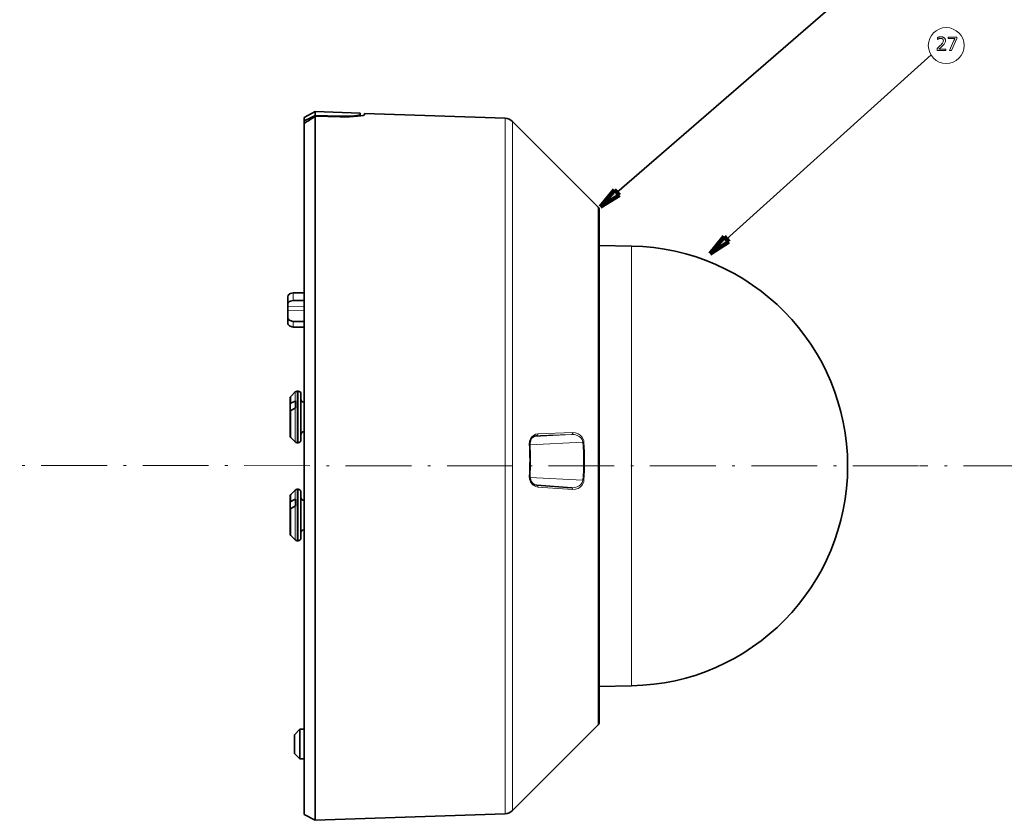
# Model space of a CAD drawing. Extents: x 91 to 826, y 40 to 573.
# Drawn here: x 432 to 612, y 228 to 374 of the extents above; entities that cross this region are included whole.
import ezdxf

# ---------------------------------------------------------------- set-up
doc = ezdxf.new("R2010")
doc.units = 0
doc.linetypes.add('DASHDOT', pattern=[18.5, 12, -3, 0.5, -3])

msp = doc.modelspace()

# ---------------------------------------------------------------- linework, layer by layer
at = {"color": 7, "lineweight": 35}
for p, q in [((541.206055, 342.621429), (597.314209, 391.246521)), ((561.184937, 334.110291), (598.501221, 367.694855)), ((520.821106, 356.144836), (495.176025, 357.040405)), ((537.807312, 339.918457), (522.165466, 355.560272)), ((484.176025, 229.162201), (484.176025, 349.033539)), ((486.175415, 349.97525), (486.175415, 228.099091)), ((537.953735, 334.216766), (537.953735, 245.888885)), ((537.807312, 245.535324), (522.165466, 229.893524)), ((520.821106, 229.30896), (486.175415, 228.099091))]:
    msp.add_line(p, q, dxfattribs=at)
at = {"color": 7, "lineweight": 35, "ltscale": 0.056611}
for p, q in [((484.176025, 356.291595), (486.175415, 357.354706)), ((484.176025, 229.162201), (486.175415, 228.099091))]:
    msp.add_line(p, q, dxfattribs=at)
at = {"color": 7, "lineweight": 35, "ltscale": 0.017762}
msp.add_line((486.175415, 357.354706), (486.175415, 356.644226), dxfattribs=at)
at = {"color": 7, "lineweight": 35, "ltscale": 0.205141}
msp.add_line((494.376038, 357.068329), (486.175415, 357.354706), dxfattribs=at)
at = {"color": 7, "lineweight": 35, "ltscale": 0.014455}
msp.add_line((484.176025, 355.713379), (484.176025, 356.291595), dxfattribs=at)
at = {"color": 7, "lineweight": 35, "ltscale": 0.012607}
msp.add_line((484.176025, 355.713379), (484.176025, 355.209106), dxfattribs=at)
at = {"color": 7, "lineweight": 35, "ltscale": 0.11268}
msp.add_line((486.174652, 356.644257), (490.680145, 356.519775), dxfattribs=at)
at = {"color": 7, "lineweight": 35, "ltscale": 0.113726}
msp.add_line((486.174652, 356.518951), (490.722015, 356.396088), dxfattribs=at)
at = {"color": 7, "lineweight": 35, "ltscale": 0.003132}
msp.add_line((486.175201, 356.518951), (486.175232, 356.644226), dxfattribs=at)
at = {"color": 7, "lineweight": 35, "ltscale": 0.163592}
msp.add_line((486.175415, 356.518921), (486.175415, 349.97525), dxfattribs=at)
at = {"color": 7, "lineweight": 13, "ltscale": 0.003064}
msp.add_line((490.680145, 356.397217), (490.680145, 356.519775), dxfattribs=at)
at = {"color": 7, "lineweight": 35, "ltscale": 0.005714}
msp.add_line((494.376038, 356.839478), (494.376038, 357.068054), dxfattribs=at)
at = {"color": 7, "lineweight": 35, "ltscale": 0.00692}
msp.add_line((494.376038, 356.562683), (494.376038, 356.839478), dxfattribs=at)
at = {"color": 7, "lineweight": 35, "ltscale": 0.005725}
msp.add_line((495.176025, 357.040405), (495.176025, 356.811401), dxfattribs=at)
at = {"color": 7, "lineweight": 13, "ltscale": 0.181033}
msp.add_line((520.821106, 356.144836), (520.821106, 348.903534), dxfattribs=at)
at = {"color": 7, "lineweight": 13, "ltscale": 0.179364}
msp.add_line((522.165466, 355.560272), (522.165466, 348.385712), dxfattribs=at)
at = {"color": 7, "lineweight": 35, "ltscale": 0.154389}
msp.add_line((484.176025, 349.033539), (484.176025, 355.209106), dxfattribs=at)
at = {"color": 7, "lineweight": 13}
for p, q in [((520.821106, 229.30896), (520.821106, 348.903534)), ((522.165466, 229.893524), (522.165466, 348.385712)), ((537.807312, 245.535324), (537.807312, 334.529938)), ((543.875854, 332.820801), (543.875854, 304.882019)), ((543.875854, 304.882019), (543.875854, 254.519928))]:
    msp.add_line(p, q, dxfattribs=at)
at = {"color": 7, "lineweight": 100, "ltscale": 0.101379}
for p, q in [((538.183289, 340.00177), (540.76947, 343.125244)), ((541.6427, 342.117645), (538.183289, 340.00177))]:
    msp.add_line(p, q, dxfattribs=at)
at = {"color": 7, "lineweight": 100, "ltscale": 0.033333}
msp.add_line((540.76947, 343.125244), (541.6427, 342.117645), dxfattribs=at)
at = {"color": 7, "lineweight": 13, "ltscale": 0.134713}
msp.add_line((537.807312, 339.918457), (537.807312, 334.529938), dxfattribs=at)
at = {"color": 7, "lineweight": 35, "ltscale": 0.133704}
for p, q in [((537.953735, 339.564911), (537.953735, 334.216766)), ((537.953735, 245.888885), (537.953735, 251.23703))]:
    msp.add_line(p, q, dxfattribs=at)
at = {"color": 7, "lineweight": 35, "ltscale": 0.012421}
msp.add_line((537.953735, 339.068054), (537.953735, 339.564911), dxfattribs=at)
at = {"color": 7, "lineweight": 35, "ltscale": 0.153577}
msp.add_line((537.953735, 332.924957), (537.953735, 339.068054), dxfattribs=at)
at = {"color": 7, "lineweight": 100, "ltscale": 0.10138}
for p, q in [((558.211731, 331.434448), (560.738953, 334.605835)), ((561.63092, 333.614777), (558.211731, 331.434448))]:
    msp.add_line(p, q, dxfattribs=at)
at = {"color": 7, "lineweight": 100, "ltscale": 0.033334}
msp.add_line((560.738953, 334.605835), (561.63092, 333.614777), dxfattribs=at)
at = {"color": 7, "lineweight": 35, "ltscale": 0.148076}
for p, q in [((543.875854, 332.820801), (537.953735, 332.924164)), ((543.875854, 252.633011), (537.953735, 252.529633))]:
    msp.add_line(p, q, dxfattribs=at)
at = {"color": 7, "lineweight": 35, "ltscale": 0.034434}
msp.add_line((481.176025, 323.606903), (481.176025, 322.229553), dxfattribs=at)
at = {"color": 7, "lineweight": 35, "ltscale": 0.050452}
for p, q in [((484.176025, 324.338409), (482.158569, 324.288666)), ((484.176025, 318.018494), (482.158569, 318.068237))]:
    msp.add_line(p, q, dxfattribs=at)
at = {"color": 7, "lineweight": 13, "ltscale": 0.03507}
msp.add_line((482.158569, 324.288666), (482.158569, 322.885864), dxfattribs=at)
at = {"color": 7, "lineweight": 35, "ltscale": 0.010773}
msp.add_line((481.176025, 322.229553), (481.176025, 321.798645), dxfattribs=at)
at = {"color": 7, "lineweight": 13, "ltscale": 0.075006}
for p, q in [((481.176025, 321.798645), (484.176025, 321.759735)), ((481.176025, 321.092468), (484.176025, 321.053558))]:
    msp.add_line(p, q, dxfattribs=at)
at = {"color": 7, "lineweight": 35, "ltscale": 0.017654}
msp.add_line((481.176025, 321.092468), (481.176025, 321.798645), dxfattribs=at)
at = {"color": 7, "lineweight": 35, "ltscale": 0.050436}
msp.add_line((484.176025, 322.88324), (482.158569, 322.885864), dxfattribs=at)
at = {"color": 7, "lineweight": 35, "ltscale": 0.031204}
msp.add_line((481.176025, 321.092468), (481.176025, 319.844299), dxfattribs=at)
at = {"color": 7, "lineweight": 35, "ltscale": 0.025539}
msp.add_line((481.176025, 319.844299), (481.176025, 318.822754), dxfattribs=at)
at = {"color": 7, "lineweight": 35, "ltscale": 0.050441}
msp.add_line((484.176025, 319.075104), (482.158569, 319.101257), dxfattribs=at)
at = {"color": 7, "lineweight": 13, "ltscale": 0.025826}
msp.add_line((482.158569, 319.101257), (482.158569, 318.068237), dxfattribs=at)
at = {"color": 7, "lineweight": 35, "ltscale": 0.028535}
for p, q in [((481.722473, 305.416229), (482.529572, 306.223328)), ((481.722473, 280.037567), (482.529572, 279.230469))]:
    msp.add_line(p, q, dxfattribs=at)
at = {"color": 7, "lineweight": 13, "ltscale": 0.012548}
for p, q in [((481.722473, 305.416229), (481.722473, 304.914307)), ((481.722473, 298.425262), (481.722473, 297.92334)), ((481.722473, 287.530457), (481.722473, 287.028534)), ((481.722473, 280.53949), (481.722473, 280.037567))]:
    msp.add_line(p, q, dxfattribs=at)
at = {"color": 7, "lineweight": 13, "ltscale": 0.041459}
for p, q in [((482.529572, 306.223328), (482.529572, 304.564972)), ((482.529572, 288.337585), (482.529572, 286.67923))]:
    msp.add_line(p, q, dxfattribs=at)
at = {"color": 7, "lineweight": 13, "ltscale": 0.219258}
for p, q in [((482.883118, 306.369781), (482.883118, 297.599457)), ((483.076019, 306.369781), (483.076019, 297.599457)), ((482.883118, 288.484009), (482.883118, 279.713684)), ((483.076019, 288.484009), (483.076019, 279.713684))]:
    msp.add_line(p, q, dxfattribs=at)
at = {"color": 7, "lineweight": 35, "ltscale": 0.004823}
for p, q in [((483.076019, 306.369781), (482.883118, 306.369781)), ((483.076019, 296.969788), (482.883118, 296.969788)), ((483.076019, 288.484009), (482.883118, 288.484009)), ((483.076019, 279.084015), (482.883118, 279.084015))]:
    msp.add_line(p, q, dxfattribs=at)
at = {"color": 7, "lineweight": 35, "ltscale": 0.195933}
for p, q in [((483.576019, 305.869781), (483.576019, 298.032471)), ((483.576019, 287.984009), (483.576019, 280.146698))]:
    msp.add_line(p, q, dxfattribs=at)
at = {"color": 7, "lineweight": 35, "ltscale": 0.011364}
for p, q in [((481.576019, 305.062683), (481.576019, 304.608124)), ((481.576019, 298.731445), (481.576019, 298.276886)), ((481.576019, 287.17691), (481.576019, 286.722351)), ((481.576019, 280.845673), (481.576019, 280.391113))]:
    msp.add_line(p, q, dxfattribs=at)
at = {"color": 7, "lineweight": 35, "ltscale": 0.015858}
for p, q in [((481.576019, 304.608124), (481.576019, 303.973785)), ((481.576019, 286.722351), (481.576019, 286.088013))]:
    msp.add_line(p, q, dxfattribs=at)
at = {"color": 7, "lineweight": 35, "ltscale": 0.024699}
for p, q in [((481.576019, 302.985809), (481.576019, 303.973785)), ((481.576019, 285.100037), (481.576019, 286.088013))]:
    msp.add_line(p, q, dxfattribs=at)
at = {"color": 7, "lineweight": 13, "ltscale": 0.018993}
for p, q in [((481.722473, 304.914307), (481.722473, 304.154602)), ((481.722473, 287.028534), (481.722473, 286.268829))]:
    msp.add_line(p, q, dxfattribs=at)
at = {"color": 7, "lineweight": 35, "ltscale": 0.022636}
for p, q in [((481.722473, 304.154602), (482.529572, 304.564972)), ((481.722473, 302.85556), (482.529572, 303.26593)), ((481.722473, 286.268829), (482.529572, 286.67923)), ((481.722473, 284.969788), (482.529572, 285.380188))]:
    msp.add_line(p, q, dxfattribs=at)
at = {"color": 7, "lineweight": 35, "ltscale": 0.001272}
for p, q in [((482.576019, 304.585754), (482.529572, 304.564972)), ((482.576019, 303.286743), (482.529572, 303.26593)), ((482.576019, 286.700012), (482.529572, 286.67923)), ((482.576019, 285.40097), (482.529572, 285.380188))]:
    msp.add_line(p, q, dxfattribs=at)
at = {"color": 7, "lineweight": 35, "ltscale": 0.032475}
msp.add_line((482.576019, 304.585754), (482.576019, 303.286743), dxfattribs=at)
at = {"color": 7, "lineweight": 13, "ltscale": 0.125957}
for p, q in [((484.076019, 304.369781), (484.076019, 299.331512)), ((484.076019, 286.484009), (484.076019, 281.44574))]:
    msp.add_line(p, q, dxfattribs=at)
at = {"color": 7, "lineweight": 35, "ltscale": 0.0025}
for p, q in [((484.176025, 304.369781), (484.076019, 304.369781)), ((484.176025, 298.969788), (484.076019, 298.969788)), ((484.176025, 286.484009), (484.076019, 286.484009)), ((484.176025, 281.084015), (484.076019, 281.084015))]:
    msp.add_line(p, q, dxfattribs=at)
at = {"color": 7, "lineweight": 35, "ltscale": 0.00778}
msp.add_line((481.576019, 302.985901), (481.576019, 302.674713), dxfattribs=at)
at = {"color": 7, "lineweight": 35, "ltscale": 0.005415}
for p, q in [((481.762817, 302.87616), (481.576019, 302.985809)), ((481.762817, 284.990387), (481.576019, 285.100037))]:
    msp.add_line(p, q, dxfattribs=at)
at = {"color": 7, "lineweight": 35, "ltscale": 0.098582}
for p, q in [((481.576019, 302.674744), (481.576019, 298.731445)), ((481.576019, 284.788971), (481.576019, 280.845673))]:
    msp.add_line(p, q, dxfattribs=at)
at = {"color": 7, "lineweight": 13, "ltscale": 0.110757}
for p, q in [((481.722473, 302.85556), (481.722473, 298.425262)), ((481.722473, 284.969788), (481.722473, 280.53949))]:
    msp.add_line(p, q, dxfattribs=at)
at = {"color": 7, "lineweight": 13, "ltscale": 0.138491}
msp.add_line((482.529572, 303.26593), (482.529572, 297.726288), dxfattribs=at)
at = {"color": 7, "lineweight": 13, "ltscale": 0.009043}
for p, q in [((484.076019, 299.331512), (484.076019, 298.969788)), ((484.076019, 281.44574), (484.076019, 281.084015))]:
    msp.add_line(p, q, dxfattribs=at)
at = {"color": 7, "lineweight": 13, "ltscale": 0.171953}
msp.add_line((526.075989, 298.130463), (532.945007, 298.4841), dxfattribs=at)
at = {"color": 7, "lineweight": 13, "ltscale": 0.001401}
msp.add_line((526.55188, 298.260651), (526.607849, 298.263641), dxfattribs=at)
at = {"color": 7, "lineweight": 13, "ltscale": 0.000739}
msp.add_line((526.578308, 298.262299), (526.607849, 298.263641), dxfattribs=at)
at = {"color": 7, "lineweight": 13, "ltscale": 0.158525}
msp.add_line((532.945007, 298.4841), (526.607849, 298.263641), dxfattribs=at)
at = {"color": 7, "lineweight": 13, "ltscale": 0.158528}
msp.add_line((533.141418, 298.808533), (526.80426, 298.584534), dxfattribs=at)
at = {"color": 7, "lineweight": 35, "ltscale": 0.028536}
for p, q in [((481.722473, 297.92334), (482.529572, 297.116211)), ((481.722473, 287.530457), (482.529572, 288.337585))]:
    msp.add_line(p, q, dxfattribs=at)
at = {"color": 7, "lineweight": 13, "ltscale": 0.015252}
msp.add_line((482.529572, 297.726288), (482.529572, 297.116211), dxfattribs=at)
at = {"color": 7, "lineweight": 13, "ltscale": 0.015742}
for p, q in [((482.883118, 297.599457), (482.883118, 296.969788)), ((483.076019, 297.599457), (483.076019, 296.969788)), ((482.883118, 279.713684), (482.883118, 279.084015)), ((483.076019, 279.713684), (483.076019, 279.084015))]:
    msp.add_line(p, q, dxfattribs=at)
at = {"color": 7, "lineweight": 35, "ltscale": 0.014067}
for p, q in [((483.576019, 298.032471), (483.576019, 297.469788)), ((483.576019, 280.146698), (483.576019, 279.584015))]:
    msp.add_line(p, q, dxfattribs=at)
at = {"color": 7, "lineweight": 13, "ltscale": 0.242154}
msp.add_line((525.31311, 296.567322), (534.98645, 297.065338), dxfattribs=at)
at = {"color": 7, "lineweight": 13, "ltscale": 0.004922}
msp.add_line((534.986511, 297.065338), (535.182922, 297.078644), dxfattribs=at)
at = {"color": 7, "linetype": 'DASHDOT', "lineweight": 13}
for p, q in [((596.214111, 292.726898), (267.338409, 292.896698)), ((764.427368, 292.726898), (596.395142, 292.726898))]:
    msp.add_line(p, q, dxfattribs=at)
at = {"color": 7, "lineweight": 13, "ltscale": 0.002196}
msp.add_line((525.305786, 290.80365), (525.218262, 290.810944), dxfattribs=at)
at = {"color": 7, "lineweight": 13, "ltscale": 0.242351}
msp.add_line((534.98645, 290.126068), (525.306152, 290.642181), dxfattribs=at)
at = {"color": 7, "lineweight": 35, "ltscale": 0.158817}
msp.add_line((526.613098, 289.206726), (532.950256, 288.763062), dxfattribs=at)
at = {"color": 7, "lineweight": 13, "ltscale": 0.004929}
msp.add_line((534.98645, 290.126068), (535.182922, 290.109711), dxfattribs=at)
at = {"color": 7, "lineweight": 13, "ltscale": 0.158823}
msp.add_line((526.80426, 288.893494), (533.141418, 288.446289), dxfattribs=at)
at = {"color": 7, "lineweight": 35, "ltscale": 0.000699}
msp.add_line((532.978149, 288.761353), (532.950256, 288.763062), dxfattribs=at)
at = {"color": 7, "lineweight": 35, "ltscale": 0.032476}
msp.add_line((482.576019, 286.700012), (482.576019, 285.40097), dxfattribs=at)
at = {"color": 7, "lineweight": 35, "ltscale": 0.007779}
msp.add_line((481.576019, 285.100128), (481.576019, 284.788971), dxfattribs=at)
at = {"color": 7, "lineweight": 13, "ltscale": 0.138492}
msp.add_line((482.529572, 285.380188), (482.529572, 279.840515), dxfattribs=at)
at = {"color": 7, "lineweight": 13, "ltscale": 0.015251}
msp.add_line((482.529572, 279.840515), (482.529572, 279.230469), dxfattribs=at)
at = {"color": 7, "lineweight": 13, "ltscale": 0.047173}
msp.add_line((543.875854, 254.519928), (543.875854, 252.633011), dxfattribs=at)
at = {"color": 7, "lineweight": 35, "ltscale": 0.032315}
msp.add_line((537.953735, 251.23703), (537.953735, 252.529633), dxfattribs=at)
at = {"color": 7, "lineweight": 35, "ltscale": 0.035355}
for p, q in [((482.376038, 243.70929), (483.376038, 244.70929)), ((482.376038, 240.309296), (483.376038, 239.309296))]:
    msp.add_line(p, q, dxfattribs=at)
at = {"color": 7, "lineweight": 35, "ltscale": 0.008463}
msp.add_line((483.376038, 244.370773), (483.376038, 244.70929), dxfattribs=at)
at = {"color": 7, "lineweight": 35, "ltscale": 0.02}
for p, q in [((483.376038, 244.70929), (484.176025, 244.70929)), ((483.376038, 239.309296), (484.176025, 239.309296))]:
    msp.add_line(p, q, dxfattribs=at)
at = {"color": 7, "lineweight": 35, "ltscale": 0.057859}
msp.add_line((483.376038, 242.056427), (483.376038, 244.370773), dxfattribs=at)
at = {"color": 7, "lineweight": 35, "ltscale": 0.005328}
msp.add_line((482.376038, 243.496155), (482.376038, 243.70929), dxfattribs=at)
at = {"color": 7, "lineweight": 35, "ltscale": 0.03643}
msp.add_line((482.376038, 242.038971), (482.376038, 243.496155), dxfattribs=at)
at = {"color": 7, "lineweight": 35, "ltscale": 0.043242}
msp.add_line((482.376038, 240.309296), (482.376038, 242.038971), dxfattribs=at)
at = {"color": 7, "lineweight": 35, "ltscale": 0.068678}
msp.add_line((483.376038, 239.309296), (483.376038, 242.056427), dxfattribs=at)
at = {"color": 7, "lineweight": 13}
for points in [[(599.640137, 370.861755), (599.711548, 370.889709), (599.781677, 370.914703), (599.850525, 370.936768), (599.918152, 370.955872), (599.984497, 370.972046), (600.049622, 370.985291), (600.113464, 370.995575), (600.176025, 371.00293), (600.237305, 371.007355), (600.297363, 371.00882), (600.374939, 371.006653), (600.449158, 371.000183), (600.520081, 370.98938), (600.587646, 370.974243), (600.651917, 370.954803), (600.71283, 370.93103), (600.770386, 370.902924), (600.824646, 370.870514), (600.875549, 370.833801), (600.923157, 370.792725), (600.96106, 370.754547), (600.994995, 370.714386), (601.024902, 370.672302), (601.050842, 370.628265), (601.072815, 370.582275), (601.090759, 370.534332), (601.104736, 370.484436), (601.114746, 370.432587), (601.120728, 370.378784), (601.122742, 370.323029), (601.115417, 370.22876), (601.093567, 370.129517), (601.057068, 370.025391), (601.006042, 369.916321), (600.940369, 369.802338), (600.860168, 369.683441), (600.765381, 369.559601), (600.655945, 369.430847), (600.531982, 369.29718), (600.393433, 369.158569), (600.345276, 369.112732), (600.297546, 369.068176), (600.250244, 369.024963), (600.203247, 368.983063), (600.156677, 368.942505), (600.110535, 368.903229), (600.064758, 368.865295), (600.019348, 368.828674), (599.974365, 368.793396), (599.929749, 368.75943), (599.949402, 368.762543), (599.970642, 368.76535), (599.993347, 368.767822), (600.017639, 368.769989), (600.043396, 368.77179), (600.07074, 368.773285), (600.099609, 368.774445), (600.130005, 368.775269), (600.161926, 368.775757), (600.195374, 368.775909), (601.176758, 368.775909), (601.176758, 368.480316), (599.581604, 368.480316), (599.581604, 368.859955), (599.801392, 369.052795), (599.998108, 369.235107), (600.171631, 369.406921), (600.322083, 369.568237), (600.449341, 369.719055), (600.553467, 369.859344), (600.63446, 369.989166), (600.692261, 370.108459), (600.72699, 370.217255), (600.738586, 370.315552), (600.737, 370.353149), (600.732178, 370.38913), (600.724243, 370.423492), (600.713135, 370.456238), (600.698792, 370.487366), (600.681274, 370.516846), (600.660645, 370.544739), (600.63678, 370.571014), (600.609741, 370.595642), (600.579468, 370.618652), (600.551392, 370.637207), (600.522217, 370.653778), (600.492065, 370.668396), (600.460876, 370.681091), (600.428711, 370.691803), (600.395447, 370.700592), (600.361206, 370.707428), (600.325928, 370.712311), (600.289673, 370.71521), (600.25238, 370.716187), (600.199341, 370.714417), (600.145386, 370.709045), (600.090454, 370.700134), (600.034607, 370.687622), (599.977783, 370.67157), (599.919983, 370.651917), (599.861206, 370.628693), (599.801453, 370.601929), (599.740784, 370.571564), (599.679138, 370.537628)], [(603.18457, 370.963806), (603.18457, 370.668182), (602.245178, 368.480316), (601.848999, 368.480316), (602.596313, 370.181976), (602.621094, 370.237946), (602.645508, 370.292419), (602.669678, 370.345398), (602.693542, 370.396881), (602.717102, 370.446838), (602.740356, 370.4953), (602.763306, 370.542267), (602.786011, 370.587738), (602.80835, 370.631714), (602.830383, 370.674194), (602.828857, 370.674194), (602.827271, 370.674194), (602.825623, 370.674194), (602.823914, 370.674194), (602.822144, 370.674194), (602.820313, 370.674194), (602.81842, 370.674194), (602.816467, 370.674194), (602.814453, 370.674194), (602.812378, 370.674194), (602.78833, 370.673035), (602.76532, 370.672028), (602.743408, 370.671112), (602.722595, 370.670349), (602.70282, 370.669678), (602.684204, 370.669128), (602.666565, 370.668732), (602.650085, 370.668427), (602.634644, 370.668243), (602.6203, 370.668182), (601.587891, 370.668182), (601.587891, 370.963806)]]:
    msp.add_lwpolyline(points, close=True, dxfattribs=at)
at = {"color": 7, "lineweight": 35}
for points in [[(490.680145, 356.519775), (492.07782, 356.519135), (493.304993, 356.592712)], [(490.722015, 356.396088), (492.423737, 356.400787), (493.912323, 356.502625), (494.476715, 356.578766), (494.896088, 356.66568), (495.133026, 356.756012), (495.16272, 356.780945), (495.171234, 356.793213), (495.176025, 356.811401)], [(493.304993, 356.592712), (493.775757, 356.65033), (494.128906, 356.717712), (494.333557, 356.789764), (494.362854, 356.812042), (494.371277, 356.82309), (494.376038, 356.839478)], [(482.158569, 324.288666), (481.915466, 324.262512), (481.688049, 324.197601), (481.495667, 324.10144), (481.346436, 323.982758), (481.244354, 323.850922), (481.176025, 323.606903)], [(482.158569, 322.885834), (481.915497, 322.865997), (481.68811, 322.806976), (481.496429, 322.716248), (481.347687, 322.602203), (481.245636, 322.473907), (481.176025, 322.229553)], [(481.176025, 319.844299), (481.196686, 319.694), (481.258423, 319.548889), (481.361023, 319.413696), (481.503479, 319.294342), (481.885712, 319.133148), (482.158569, 319.101257)], [(481.176025, 318.822723), (481.196686, 318.672211), (481.258545, 318.526184), (481.36145, 318.389496), (481.504486, 318.26825), (481.888184, 318.102722), (482.158569, 318.068237)], [(481.576019, 303.973785), (481.584473, 304.020691), (481.649109, 304.106995), (481.722473, 304.154602)], [(481.576019, 302.674744), (481.584473, 302.721649), (481.649109, 302.807892), (481.722473, 302.85556)], [(526.578308, 298.262299), (526.149902, 298.164276), (525.797852, 297.943604), (525.520935, 297.609711), (525.34906, 297.186035), (525.305786, 296.726837)], [(526.613098, 289.206726), (526.171082, 289.316864), (525.797668, 289.563202), (525.506714, 289.934601), (525.346191, 290.354126), (525.305786, 290.80365)], [(481.576019, 286.088013), (481.584473, 286.134918), (481.649109, 286.221222), (481.722473, 286.268829)], [(481.576019, 284.788971), (481.584473, 284.835876), (481.649109, 284.922119), (481.722473, 284.969788)]]:
    msp.add_lwpolyline(points, dxfattribs=at)
at = {"color": 7, "lineweight": 13}
for points in [[(525.218262, 296.726929), (525.26123, 297.236023), (525.428345, 297.69754), (525.666748, 298.043701), (525.964172, 298.307129), (526.36969, 298.507751), (526.80426, 298.584534)], [(526.607849, 298.263641), (526.674194, 298.283752), (526.731079, 298.331085), (526.783325, 298.424164), (526.80426, 298.584534)], [(532.945007, 298.4841), (533.041687, 298.525024), (533.127563, 298.666382), (533.141418, 298.808533)], [(532.945007, 298.4841), (533.456787, 298.449005), (533.956299, 298.303284), (534.313904, 298.111542), (534.628967, 297.843689), (534.85083, 297.530029), (534.974731, 297.161865), (534.98645, 297.065338)], [(533.141418, 298.808533), (533.651062, 298.760712), (534.145752, 298.580963), (534.504089, 298.345551), (534.815552, 298.024994), (535.063416, 297.591187), (535.141174, 297.346405), (535.182922, 297.078644)], [(526.80426, 288.893494), (526.356323, 288.990631), (525.941406, 289.217896), (525.654846, 289.489594), (525.425171, 289.837128), (525.262756, 290.292328), (525.218262, 290.810944)], [(526.607849, 289.207001), (526.703857, 289.169922), (526.755615, 289.110382), (526.789612, 289.033478), (526.80426, 288.893494)], [(534.98645, 290.126068), (534.948853, 289.911774), (534.873291, 289.709076), (534.631226, 289.358795), (534.317932, 289.099518), (533.962158, 288.917358), (533.47583, 288.786346), (532.978149, 288.761353)], [(535.182922, 290.109711), (535.142944, 289.850098), (535.064453, 289.602539), (534.810852, 289.167755), (534.491333, 288.852997), (534.123901, 288.628998), (533.638794, 288.47403), (533.141418, 288.446289)], [(532.945007, 288.763336), (533.041809, 288.725708), (533.112488, 288.629547), (533.141418, 288.446289)]]:
    msp.add_lwpolyline(points, dxfattribs=at)
msp.add_circle((601.265869, 369.408997), 3.277875, dxfattribs=at)
at = {"color": 7, "lineweight": 35}
for centre, radius, start, end in [((678.451782, -58.988495), 457.952728, 114.825848, 115.10172), ((586.211182, 201.645142), 184.372086, 122.859284, 123.601931), ((520.751282, 354.146057), 2, 45.000001, 88), ((537.453735, 339.564911), 0.5, 0.000006, 44.999998), ((543.176025, 292.726898), 40.099998, 0, 89.000001), ((482.076019, 305.062683), 0.5, 135, 179.999991), ((482.883118, 305.869781), 0.5, 89.999996, 135), ((483.076019, 305.869781), 0.5, 0.00001, 90.000003), ((484.076019, 304.869781), 0.5, 179.999991, 269.999997), ((482.076019, 298.276886), 0.5, 179.999991, 225), ((484.076019, 298.469788), 0.5, 90.000003, 180.000009), ((482.883118, 297.469788), 0.5, 225, 269.999997), ((483.076019, 297.469788), 0.5, 269.999997, 0.000001), ((462.411377, 293.765259), 62.964123, 357.304025, 2.695942), ((543.176025, 292.726898), 40.099998, 270.999992, 360), ((482.076019, 287.17691), 0.5, 135, 179.999991), ((482.883118, 287.984009), 0.5, 89.999996, 135), ((483.076019, 287.984009), 0.5, 0.00001, 90.000003), ((484.076019, 286.984009), 0.5, 179.999991, 269.999997), ((482.076019, 280.391113), 0.5, 179.999991, 225), ((484.076019, 280.584015), 0.5, 90.000003, 180.000009), ((482.883118, 279.584015), 0.5, 225, 269.999997), ((483.076019, 279.584015), 0.5, 269.999997, 0.000001), ((537.453735, 245.888885), 0.5, 314.999992, 360), ((520.751282, 231.307739), 2, 271.999986, 314.999992)]:
    msp.add_arc(centre, radius, start, end, dxfattribs=at)
at = {"color": 7, "lineweight": 13}
for centre, radius, start, end in [((462.167786, 293.768951), 63.119827, 357.313943, 2.686023), ((525.267517, 295.993469), 0.734699, 87.010395, 93.84042), ((488.117096, 293.595734), 46.997585, 355.766195, 4.233715), ((487.911224, 293.594208), 47.399883, 355.784226, 4.215698)]:
    msp.add_arc(centre, radius, start, end, dxfattribs=at)
at = {"color": 7, "lineweight": 5}
for points in [[(541.6427, 342.117645), (538.183289, 340.00177), (540.76947, 343.125244)], [(561.63092, 333.614777), (558.211731, 331.434448), (560.738953, 334.605835)]]:
    msp.add_solid(points, dxfattribs=at)

doc.saveas('drawing.dxf')
